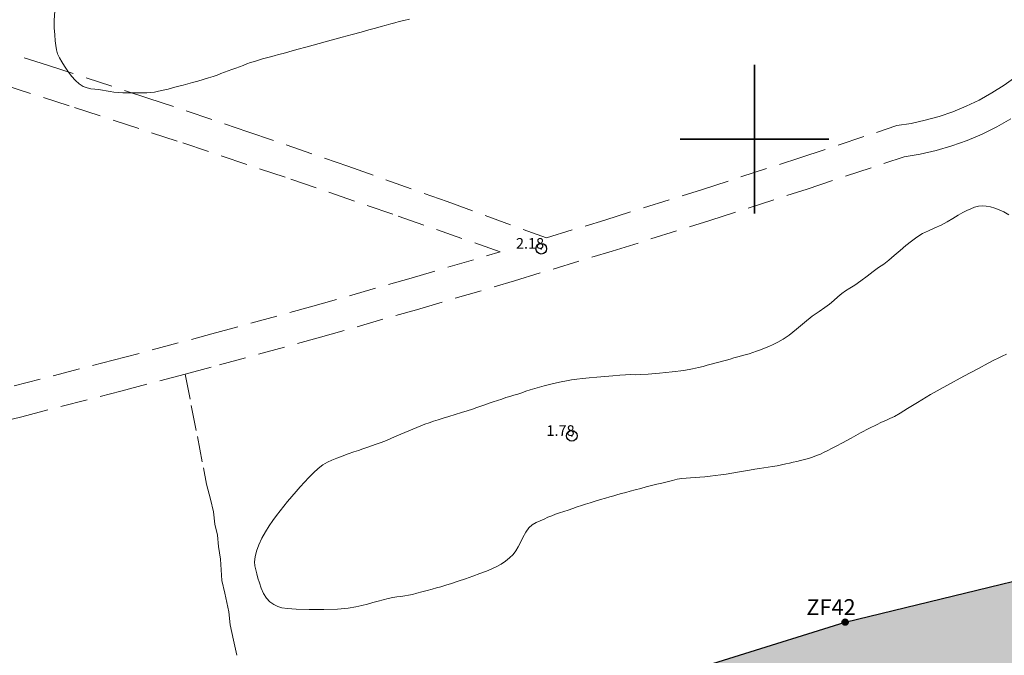
# Model space of a CAD drawing. Extents: x 518096 to 519346, y 1829943 to 1830753.
# Drawn here: x 518331 to 518424, y 1830151 to 1830211 of the extents above; entities that cross this region are included whole.
import ezdxf

# ---------------------------------------------------------------- set-up
doc = ezdxf.new("R2010")
doc.units = 0
doc.header["$MEASUREMENT"] = 0
doc.header["$PDMODE"] = 32
doc.header["$PDSIZE"] = -0.37
doc.linetypes.add('ACAD_ISO02W100', pattern=[15, 12, -3])
doc.linetypes.add('HIDDEN', pattern=[9.525, 6.35, -3.175])
for name, color, linetype in [('0BUFER', 7, 'Continuous'), ('0E20', 7, 'Continuous'), ('0VERT7', 7, 'Continuous'), ('1TODAS1K', 7, 'Continuous'), ('1VERTICE2', 7, 'Continuous'), ('BRECHA', 7, 'Continuous'), ('COTA FOTOGRAMETRICA', 10, 'Continuous'), ('CURVA INTERMEDIA', 17, 'Continuous'), ('DEPRESION INTERMEDIA', 7, 'Continuous'), ('SIMBOLO GRADICULA', 7, 'Continuous'), ('VEREDA', 7, 'Continuous')]:
    doc.layers.add(name, color=color, linetype=linetype)
doc.styles.add('WMF-Times New Roman0', font='TIMES.TTF')

msp = doc.modelspace()

# ---------------------------------------------------------------- hatches: boundary and pattern name
at = {"linetype": 'Continuous'}
for color, points in [(254, [(519173.272, 1830366.187), (519183.857, 1830367.328), (519183.857, 1830347.212), (519177.047, 1830346.478), (519160.06, 1830341.756), (519141.207, 1830341.351), (519122.071, 1830338.412), (519089.645, 1830328.363), (519076.707, 1830326.716), (519063.258, 1830321.218), (519046.575, 1830316.165), (519036.42, 1830314.148), (519019.962, 1830309.057), (519011.92, 1830307.801), (518987.615, 1830299.106), (518978.055, 1830294.49), (518949.056, 1830286.644), (518923.572, 1830276.871), (518920.919, 1830275.854), (518899.389, 1830270.425), (518878.137, 1830263.584), (518870.034, 1830262.523), (518859.156, 1830257.338), (518843.745, 1830256.264), (518832.913, 1830252.646), (518819.597, 1830249.812), (518794.082, 1830241.824), (518748.954, 1830233.418), (518730.456, 1830227.975), (518723.672, 1830225.979), (518710.022, 1830223.741), (518692.063, 1830223.19), (518686.175, 1830222.171), (518673.554, 1830216.3), (518586.356, 1830190.606), (518571.216, 1830187.881), (518553.688, 1830188.151), (518548.074, 1830186.982), (518537.391, 1830182.256), (518534.913, 1830181.16), (518520.172, 1830172.431), (518463.21, 1830149.662), (518444.906, 1830142.765), (518413.888, 1830135.235), (518373.962, 1830122.76), (518361.76, 1830118.38), (518350.577, 1830112.703), (518349.259, 1830112.034), (518323.961, 1830103.869), (518309.963, 1830097.637), (518290.19, 1830091.085), (518257.188, 1830082.385), (518237.636, 1830078.092), (518199.57, 1830066.857), (518179.895, 1830059.18), (518173.61, 1830054.218), (518163.445, 1830049.663), (518161.847, 1830049.133), (518120.545, 1830035.433), (518118.857, 1830034.915), (518118.857, 1830055.945), (518156.189, 1830068.328), (518163.166, 1830071.454), (518169.844, 1830076.727), (518193.093, 1830085.798), (518197.581, 1830087.123), (518232.654, 1830097.475), (518252.492, 1830101.83), (518284.49, 1830110.266), (518302.733, 1830116.311), (518316.802, 1830122.574), (518341.614, 1830130.582), (518353.824, 1830136.781), (518367.598, 1830141.725), (518387.652, 1830147.991), (518408.541, 1830154.518), (518438.999, 1830161.912), (518455.972, 1830168.307), (518511.312, 1830190.428), (518525.74, 1830198.972), (518541.922, 1830206.13), (518551.78, 1830208.183), (518569.583, 1830207.909), (518576.177, 1830209.095), (518581.745, 1830210.097), (518666.471, 1830235.063), (518680.148, 1830241.425), (518690.041, 1830243.137), (518708.089, 1830243.691), (518719.214, 1830245.515), (518744.288, 1830252.893), (518769.282, 1830257.549), (518789.246, 1830261.267), (518814.516, 1830269.179), (518827.647, 1830271.973), (518839.819, 1830276.039), (518853.978, 1830277.026), (518864.292, 1830281.942), (518873.739, 1830283.179), (518893.874, 1830289.66), (518914.872, 1830294.955), (518942.848, 1830305.683), (518961.225, 1830310.656), (518971.035, 1830313.31), (518979.877, 1830317.579), (519006.965, 1830327.27), (519015.44, 1830328.593), (519031.503, 1830333.562), (519041.716, 1830335.591), (519056.56, 1830340.087), (519071.573, 1830346.224), (519085.39, 1830347.983), (519117.568, 1830357.955), (519139.467, 1830361.318), (519157.121, 1830361.697)]), (174, [(518408.54, 1830154.22), (518408.49, 1830154.22), (518408.44, 1830154.24), (518408.39, 1830154.26), (518408.35, 1830154.29), (518408.31, 1830154.33), (518408.28, 1830154.37), (518408.26, 1830154.42), (518408.25, 1830154.47), (518408.24, 1830154.52), (518408.25, 1830154.57), (518408.26, 1830154.62), (518408.28, 1830154.67), (518408.31, 1830154.71), (518408.35, 1830154.75), (518408.39, 1830154.78), (518408.44, 1830154.8), (518408.49, 1830154.81), (518408.54, 1830154.82), (518408.59, 1830154.81), (518408.64, 1830154.8), (518408.69, 1830154.78), (518408.73, 1830154.75), (518408.77, 1830154.71), (518408.8, 1830154.67), (518408.82, 1830154.62), (518408.84, 1830154.57), (518408.84, 1830154.52), (518408.84, 1830154.47), (518408.82, 1830154.42), (518408.8, 1830154.37), (518408.77, 1830154.32), (518408.73, 1830154.29), (518408.69, 1830154.26), (518408.64, 1830154.24), (518408.59, 1830154.22)])]:
    msp.add_hatch(color=color, dxfattribs=at).paths.add_polyline_path(points)

# ---------------------------------------------------------------- linework, layer by layer
at = {"layer": '0BUFER'}
msp.add_lwpolyline([(518316.802, 1830122.574), (518341.614, 1830130.582), (518353.824, 1830136.781), (518367.598, 1830141.725), (518387.652, 1830147.991), (518408.541, 1830154.518), (518438.999, 1830161.912), (518455.972, 1830168.307), (518511.312, 1830190.428), (518525.74, 1830198.972), (518541.922, 1830206.13), (518551.78, 1830208.183), (518569.583, 1830207.909)], dxfattribs=at)
at = {"layer": '0E20', "linetype": 'Continuous', "lineweight": 20, "ltscale": 0.5}
for points in [[(518408.54, 1830154.52), (518439, 1830161.91)], [(518387.65, 1830147.99), (518408.54, 1830154.52)]]:
    msp.add_lwpolyline(points, dxfattribs=at)
at = {"layer": '0VERT7', "color": 174}
msp.add_lwpolyline([(518408.54, 1830154.22), (518408.49, 1830154.22), (518408.44, 1830154.24), (518408.39, 1830154.26), (518408.35, 1830154.29), (518408.31, 1830154.33), (518408.28, 1830154.37), (518408.26, 1830154.42), (518408.25, 1830154.47), (518408.24, 1830154.52), (518408.25, 1830154.57), (518408.26, 1830154.62), (518408.28, 1830154.67), (518408.31, 1830154.71), (518408.35, 1830154.75), (518408.39, 1830154.78), (518408.44, 1830154.8), (518408.49, 1830154.81), (518408.54, 1830154.82), (518408.59, 1830154.81), (518408.64, 1830154.8), (518408.69, 1830154.78), (518408.73, 1830154.75), (518408.77, 1830154.71), (518408.8, 1830154.67), (518408.82, 1830154.62), (518408.84, 1830154.57), (518408.84, 1830154.52), (518408.84, 1830154.47), (518408.82, 1830154.42), (518408.8, 1830154.37), (518408.77, 1830154.32), (518408.73, 1830154.29), (518408.69, 1830154.26), (518408.64, 1830154.24), (518408.59, 1830154.22), (518408.54, 1830154.22)], dxfattribs=at)
at = {"layer": 'BRECHA', "color": 1, "linetype": 'HIDDEN', "lineweight": 5, "ltscale": 0.4, "elevation": 0.085}
for points in [[(518324, 1830209.983), (518333.469, 1830206.966), (518342.913, 1830203.87), (518352.331, 1830200.697), (518361.722, 1830197.445), (518371.086, 1830194.115), (518380.422, 1830190.708), (518385.92, 1830192.382), (518395.104, 1830195.266), (518404.263, 1830198.23), (518413.396, 1830201.275), (518414.742, 1830201.485), (518416.074, 1830201.773), (518417.386, 1830202.139), (518418.675, 1830202.58), (518419.936, 1830203.097), (518421.164, 1830203.686), (518422.356, 1830204.347), (518423.507, 1830205.075), (518424.614, 1830205.87)], [(518330.314, 1830176.776), (518339.637, 1830179.174), (518348.939, 1830181.653), (518358.219, 1830184.214), (518367.477, 1830186.855), (518376.068, 1830189.389), (518365.961, 1830192.938), (518355.828, 1830196.413), (518345.671, 1830199.814), (518335.488, 1830203.141), (518325.282, 1830206.393)], [(518346.426, 1830177.878), (518349.654, 1830178.738), (518358.93, 1830181.297), (518368.184, 1830183.937), (518377.414, 1830186.657), (518386.62, 1830189.458), (518395.801, 1830192.339), (518404.956, 1830195.3), (518414.086, 1830198.341), (518415.601, 1830198.596), (518417.099, 1830198.939), (518418.575, 1830199.369), (518420.023, 1830199.884), (518421.438, 1830200.483), (518422.816, 1830201.164), (518424.152, 1830201.925)], [(518316.229, 1830170.063), (518321.697, 1830171.549), (518331.037, 1830173.864), (518340.356, 1830176.26), (518346.426, 1830177.878)]]:
    msp.add_lwpolyline(points, dxfattribs=at)
at = {"layer": 'COTA FOTOGRAMETRICA'}
for p in [(518379.94, 1830189.684, 2.178), (518382.81, 1830172.059, 1.784)]:
    msp.add_point(p, dxfattribs=at)
at = {"layer": 'CURVA INTERMEDIA', "color": 17, "linetype": 'Continuous', "lineweight": 9, "elevation": 2.077}
msp.add_lwpolyline([(518367.528, 1830211.312), (518366.999, 1830211.18), (518366.558, 1830211.064), (518366.161, 1830210.956), (518365.767, 1830210.849), (518365.348, 1830210.734), (518364.878, 1830210.606), (518364.335, 1830210.457), (518363.706, 1830210.285), (518362.979, 1830210.087), (518362.145, 1830209.859), (518361.204, 1830209.602), (518360.154, 1830209.315), (518359.017, 1830209.005), (518357.898, 1830208.699), (518356.924, 1830208.433), (518356.185, 1830208.231), (518355.638, 1830208.081), (518355.203, 1830207.962), (518354.811, 1830207.855), (518354.437, 1830207.753), (518354.067, 1830207.652), (518353.689, 1830207.549), (518353.309, 1830207.441), (518352.935, 1830207.326), (518352.572, 1830207.204), (518352.218, 1830207.078), (518351.869, 1830206.948), (518351.521, 1830206.818), (518351.172, 1830206.687), (518350.824, 1830206.557), (518350.476, 1830206.427), (518350.127, 1830206.297), (518349.779, 1830206.167), (518349.426, 1830206.036), (518349.047, 1830205.903), (518348.616, 1830205.762), (518348.119, 1830205.614), (518347.595, 1830205.466), (518347.095, 1830205.329), (518346.654, 1830205.209), (518346.242, 1830205.097), (518345.812, 1830204.979), (518345.333, 1830204.849), (518344.83, 1830204.716), (518344.347, 1830204.597), (518343.916, 1830204.503), (518343.528, 1830204.436), (518343.163, 1830204.395), (518342.803, 1830204.377), (518342.423, 1830204.374), (518342, 1830204.374), (518341.52, 1830204.37), (518341.017, 1830204.368), (518340.535, 1830204.375), (518340.106, 1830204.398), (518339.719, 1830204.436), (518339.352, 1830204.488), (518338.987, 1830204.549), (518338.621, 1830204.61), (518338.259, 1830204.661), (518337.901, 1830204.696), (518337.545, 1830204.739), (518337.186, 1830204.821), (518336.821, 1830204.967), (518336.454, 1830205.195), (518336.089, 1830205.516), (518335.73, 1830205.931), (518335.389, 1830206.398), (518335.075, 1830206.861), (518334.801, 1830207.278), (518334.576, 1830207.658), (518334.409, 1830208.023), (518334.304, 1830208.396), (518334.24, 1830208.803), (518334.19, 1830209.271), (518334.136, 1830209.826), (518334.096, 1830210.473), (518334.095, 1830211.217), (518334.161, 1830212.062)], dxfattribs=at)
at = {"layer": 'DEPRESION INTERMEDIA', "color": 17, "linetype": 'Continuous', "lineweight": 9, "elevation": 2.007}
for points in [[(518416.576, 1830175.951), (518415.344, 1830175.216), (518414.412, 1830174.631), (518413.714, 1830174.193), (518413.181, 1830173.891), (518412.752, 1830173.681), (518412.368, 1830173.512), (518411.967, 1830173.335), (518411.481, 1830173.105), (518410.836, 1830172.78), (518410.001, 1830172.339), (518409.097, 1830171.853), (518408.285, 1830171.413), (518407.685, 1830171.088), (518407.252, 1830170.858), (518406.902, 1830170.677), (518406.564, 1830170.51), (518406.217, 1830170.35), (518405.857, 1830170.2), (518405.479, 1830170.062), (518405.094, 1830169.937), (518404.714, 1830169.827), (518404.35, 1830169.733), (518403.998, 1830169.65), (518403.652, 1830169.572), (518403.305, 1830169.495), (518402.945, 1830169.416), (518402.559, 1830169.334), (518402.14, 1830169.249), (518401.707, 1830169.168), (518401.283, 1830169.099), (518400.884, 1830169.047), (518400.482, 1830168.998), (518400.04, 1830168.934), (518399.531, 1830168.843), (518398.979, 1830168.736), (518398.416, 1830168.63), (518397.871, 1830168.539), (518397.344, 1830168.46), (518396.829, 1830168.388), (518396.32, 1830168.32), (518395.822, 1830168.258), (518395.337, 1830168.207), (518394.871, 1830168.171), (518394.423, 1830168.145), (518393.994, 1830168.119), (518393.582, 1830168.087), (518393.169, 1830168.04), (518392.738, 1830167.968), (518392.276, 1830167.867), (518391.792, 1830167.746), (518391.302, 1830167.619), (518390.816, 1830167.498), (518390.328, 1830167.377), (518389.827, 1830167.251), (518389.306, 1830167.115), (518388.79, 1830166.976), (518388.309, 1830166.845), (518387.885, 1830166.73), (518387.503, 1830166.625), (518387.143, 1830166.527), (518386.783, 1830166.428), (518386.402, 1830166.322), (518385.979, 1830166.2), (518385.503, 1830166.059), (518385.007, 1830165.908), (518384.532, 1830165.761), (518384.11, 1830165.628), (518383.718, 1830165.502), (518383.324, 1830165.37), (518382.904, 1830165.227), (518382.471, 1830165.079), (518382.05, 1830164.935), (518381.66, 1830164.804), (518381.291, 1830164.677), (518380.93, 1830164.542), (518380.566, 1830164.392), (518380.196, 1830164.23), (518379.824, 1830164.066), (518379.452, 1830163.898), (518379.094, 1830163.689), (518378.763, 1830163.393), (518378.472, 1830162.982), (518378.215, 1830162.505), (518377.987, 1830162.03), (518377.777, 1830161.611), (518377.554, 1830161.24), (518377.287, 1830160.898), (518376.953, 1830160.569), (518376.568, 1830160.262), (518376.16, 1830159.989), (518375.746, 1830159.757), (518375.299, 1830159.547), (518374.781, 1830159.333), (518374.169, 1830159.097), (518373.493, 1830158.847), (518372.797, 1830158.6), (518372.122, 1830158.369), (518371.498, 1830158.164), (518370.952, 1830157.991), (518370.497, 1830157.855), (518370.089, 1830157.739), (518369.669, 1830157.623), (518369.196, 1830157.495), (518368.699, 1830157.361), (518368.225, 1830157.238), (518367.808, 1830157.136), (518367.435, 1830157.056), (518367.081, 1830156.995), (518366.726, 1830156.948), (518366.355, 1830156.9), (518365.958, 1830156.836), (518365.527, 1830156.743), (518365.067, 1830156.626), (518364.588, 1830156.497), (518364.095, 1830156.363), (518363.586, 1830156.226), (518363.054, 1830156.087), (518362.476, 1830155.949), (518361.754, 1830155.828), (518360.772, 1830155.743), (518359.481, 1830155.706), (518358.091, 1830155.711), (518356.88, 1830155.743), (518356.052, 1830155.793), (518355.521, 1830155.873), (518355.131, 1830155.997), (518354.755, 1830156.18), (518354.389, 1830156.438), (518354.061, 1830156.785), (518353.791, 1830157.226), (518353.575, 1830157.718), (518353.402, 1830158.209), (518353.262, 1830158.655), (518353.149, 1830159.061), (518353.057, 1830159.439), (518352.985, 1830159.808), (518352.957, 1830160.203), (518353, 1830160.661), (518353.136, 1830161.209), (518353.355, 1830161.813), (518353.639, 1830162.43), (518353.973, 1830163.021), (518354.33, 1830163.574), (518354.685, 1830164.084), (518355.02, 1830164.55), (518355.349, 1830164.991), (518355.691, 1830165.431), (518356.063, 1830165.886), (518356.455, 1830166.35), (518356.854, 1830166.812), (518357.25, 1830167.263), (518357.649, 1830167.706), (518358.065, 1830168.145), (518358.504, 1830168.58), (518358.952, 1830168.984), (518359.387, 1830169.325), (518359.801, 1830169.583), (518360.221, 1830169.783), (518360.683, 1830169.967), (518361.212, 1830170.163), (518361.764, 1830170.361), (518362.285, 1830170.543), (518362.733, 1830170.696), (518363.133, 1830170.829), (518363.528, 1830170.961), (518363.952, 1830171.106), (518364.403, 1830171.267), (518364.876, 1830171.443), (518365.36, 1830171.633), (518365.839, 1830171.829), (518366.293, 1830172.022), (518366.71, 1830172.205), (518367.099, 1830172.379), (518367.474, 1830172.545), (518367.848, 1830172.705), (518368.223, 1830172.86), (518368.6, 1830173.01), (518368.98, 1830173.154), (518369.371, 1830173.295), (518369.781, 1830173.436), (518370.22, 1830173.58), (518370.699, 1830173.73), (518371.231, 1830173.893), (518371.818, 1830174.071), (518372.416, 1830174.255), (518372.974, 1830174.43), (518373.453, 1830174.59), (518373.869, 1830174.734), (518374.256, 1830174.868), (518374.639, 1830174.996), (518375.027, 1830175.124), (518375.421, 1830175.256), (518375.822, 1830175.393), (518376.224, 1830175.531), (518376.616, 1830175.661), (518376.992, 1830175.777), (518377.359, 1830175.886), (518377.725, 1830175.999), (518378.098, 1830176.123), (518378.487, 1830176.255), (518378.898, 1830176.389), (518379.334, 1830176.52), (518379.775, 1830176.645), (518380.197, 1830176.761), (518380.586, 1830176.867), (518380.966, 1830176.966), (518381.368, 1830177.063), (518381.819, 1830177.163), (518382.304, 1830177.258), (518382.799, 1830177.341), (518383.295, 1830177.406), (518383.826, 1830177.462), (518384.439, 1830177.518), (518385.162, 1830177.584), (518385.934, 1830177.654), (518386.674, 1830177.719), (518387.318, 1830177.772), (518387.866, 1830177.808), (518388.334, 1830177.824), (518388.761, 1830177.822), (518389.271, 1830177.826), (518390.012, 1830177.864), (518391.067, 1830177.955), (518392.259, 1830178.084), (518393.352, 1830178.227), (518394.162, 1830178.362), (518394.735, 1830178.487), (518395.173, 1830178.603), (518395.564, 1830178.709), (518395.933, 1830178.81), (518396.291, 1830178.908), (518396.647, 1830179.005), (518397.004, 1830179.103), (518397.36, 1830179.2), (518397.717, 1830179.297), (518398.073, 1830179.395), (518398.43, 1830179.492), (518398.786, 1830179.59), (518399.142, 1830179.689), (518399.497, 1830179.792), (518399.851, 1830179.901), (518400.211, 1830180.021), (518400.581, 1830180.158), (518400.966, 1830180.315), (518401.367, 1830180.49), (518401.779, 1830180.678), (518402.209, 1830180.884), (518402.692, 1830181.157), (518403.272, 1830181.556), (518403.971, 1830182.109), (518404.727, 1830182.735), (518405.453, 1830183.319), (518406.082, 1830183.779), (518406.617, 1830184.145), (518407.077, 1830184.477), (518407.485, 1830184.82), (518407.858, 1830185.159), (518408.219, 1830185.46), (518408.588, 1830185.709), (518408.993, 1830185.953), (518409.464, 1830186.253), (518410.016, 1830186.651), (518410.606, 1830187.1), (518411.178, 1830187.532), (518411.69, 1830187.9), (518412.168, 1830188.24), (518412.651, 1830188.606), (518413.171, 1830189.038), (518413.713, 1830189.509), (518414.253, 1830189.975), (518414.773, 1830190.4), (518415.289, 1830190.777), (518415.825, 1830191.102), (518416.396, 1830191.381), (518416.988, 1830191.64), (518417.579, 1830191.913), (518418.148, 1830192.22), (518418.682, 1830192.539), (518419.172, 1830192.836), (518419.612, 1830193.084), (518420.01, 1830193.287), (518420.379, 1830193.453), (518420.733, 1830193.587), (518421.084, 1830193.68), (518421.447, 1830193.718), (518421.831, 1830193.692), (518422.231, 1830193.612), (518422.64, 1830193.495), (518423.054, 1830193.346), (518423.485, 1830193.147), (518423.952, 1830192.868)], [(518423.718, 1830179.751), (518423.321, 1830179.562), (518422.942, 1830179.381), (518422.553, 1830179.186), (518421.999, 1830178.896), (518421.091, 1830178.413), (518419.723, 1830177.684), (518418.117, 1830176.815), (518416.576, 1830175.951)]]:
    msp.add_lwpolyline(points, dxfattribs=at)
at = {"layer": 'SIMBOLO GRADICULA', "color": 5}
for points in [[(518400, 1830207), (518400, 1830200)], [(518407, 1830200), (518400, 1830200), (518400, 1830207)], [(518400, 1830200), (518393, 1830200)], [(518393, 1830200), (518400, 1830200), (518400, 1830193)], [(518400, 1830193), (518400, 1830200), (518407, 1830200)]]:
    msp.add_lwpolyline(points, dxfattribs=at)
at = {"layer": 'VEREDA', "linetype": 'ACAD_ISO02W100', "lineweight": 0, "ltscale": 0.2, "elevation": 0.085}
msp.add_lwpolyline([(518346.426, 1830177.878), (518348.428, 1830167.508), (518348.814, 1830166.097), (518349.085, 1830164.917), (518349.197, 1830163.744), (518349.476, 1830162.723), (518349.562, 1830161.648), (518349.735, 1830160.44), (518349.866, 1830158.437), (518350.137, 1830157.256), (518350.519, 1830155.478), (518350.644, 1830154.257), (518350.982, 1830152.833), (518351.271, 1830151.396)], dxfattribs=at)

# ---------------------------------------------------------------- texts
at = {"layer": '1TODAS1K', "style": 'WMF-Times New Roman0'}
for s, p in [('2.18', (518377.555, 1830189.684)), ('1.78', (518380.425, 1830172.059))]:
    msp.add_text(s, height=1, dxfattribs=at).set_placement(p)
at = {"layer": '1VERTICE2', "lineweight": 9, "style": 'WMF-Times New Roman0'}
msp.add_text('ZF42', height=1.5, dxfattribs=at).set_placement((518404.892, 1830155.18))

doc.saveas('drawing.dxf')
